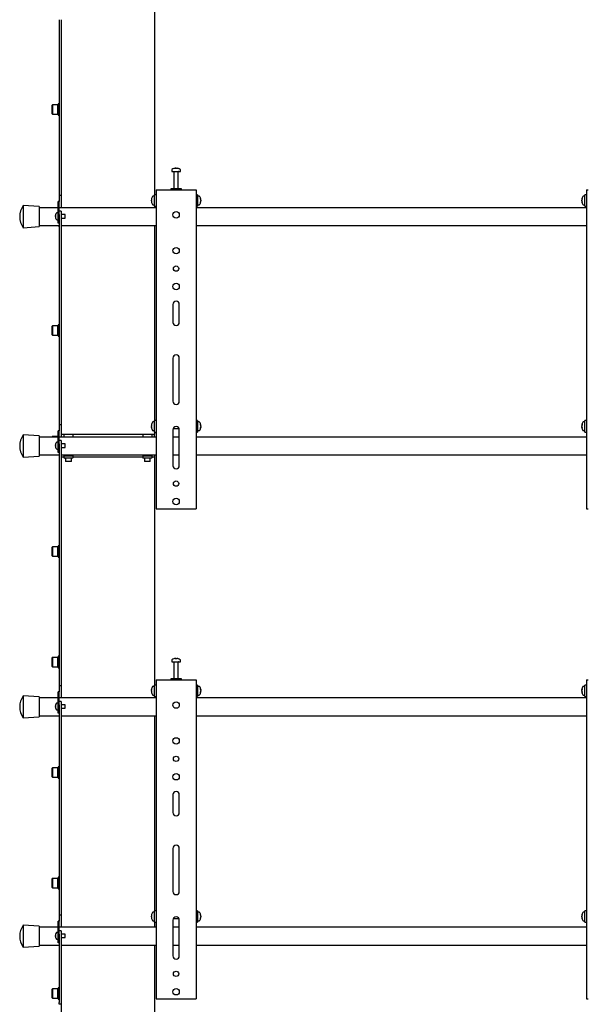
# Model space of a CAD drawing. Units: millimetres. Extents: x 0 to 420, y 0 to 297.
# Drawn here: x 247 to 273, y 150 to 196 of the extents above; entities that cross this region are included whole.
import ezdxf

# ---------------------------------------------------------------- set-up
doc = ezdxf.new("R2010")
doc.units = ezdxf.units.MM

msp = doc.modelspace()

# ---------------------------------------------------------------- linework, layer by layer
at = {"color": 7, "linetype": 'Continuous', "lineweight": 25}
for p, q in [((252.845, 198.3622), (252.845, 187.6622)), ((248.4117, 195.8047), (248.4117, 195.2273)), ((248.5117, 195.8047), (248.5117, 195.2273)), ((248.4117, 195.2273), (248.4117, 187.9789)), ((248.5117, 195.2273), (248.5117, 187.9789)), ((248.4117, 191.8956), (248.3583, 191.8956)), ((248.3583, 191.8956), (248.3583, 191.3622)), ((248.1017, 191.8456), (248.0917, 191.8356)), ((248.0917, 191.4222), (248.0917, 191.8356)), ((248.0917, 191.4222), (248.1017, 191.4122)), ((248.3483, 191.8456), (248.1017, 191.8456)), ((248.1017, 191.8456), (248.1017, 191.4122)), ((248.3583, 191.8356), (248.3483, 191.8456)), ((248.3483, 191.4122), (248.3483, 191.8456)), ((248.3483, 191.4122), (248.3583, 191.4222)), ((248.1017, 191.4122), (248.3483, 191.4122)), ((248.3583, 191.3622), (248.4117, 191.3622)), ((253.645, 188.8231), (253.645, 188.7456)), ((253.645, 188.7456), (254.044, 188.7456)), ((253.745, 188.7372), (253.745, 187.9456)), ((253.7983, 188.895), (253.8171, 188.895)), ((253.8258, 188.895), (253.8165, 188.895)), ((253.8642, 188.895), (253.887, 188.895)), ((253.8917, 188.895), (253.887, 188.895)), ((253.945, 187.9456), (253.945, 188.7372)), ((254.044, 188.7456), (254.045, 188.7456)), ((254.045, 188.7456), (254.045, 188.8231)), ((248.4117, 187.9789), (248.4117, 187.6456)), ((248.5117, 187.9789), (248.5117, 187.6456)), ((252.9117, 187.8956), (252.9117, 173.0622)), ((252.9117, 187.8956), (252.995, 187.8956)), ((252.995, 187.8956), (254.695, 187.8956)), ((253.595, 187.9456), (253.595, 187.8956)), ((254.095, 187.9456), (253.595, 187.9456)), ((254.095, 187.8956), (254.095, 187.9456)), ((254.695, 187.8956), (254.7783, 187.8956)), ((254.7783, 187.8956), (254.7783, 173.0622)), ((272.9117, 187.8956), (272.9117, 173.0622)), ((272.9117, 187.8956), (272.995, 187.8956)), ((248.4117, 187.3456), (248.3617, 187.3456)), ((248.3617, 187.3274), (248.3617, 187.3456)), ((248.3617, 186.6456), (248.3617, 187.3274)), ((248.4117, 187.6456), (248.5117, 187.6456)), ((248.4117, 187.6456), (248.4117, 187.4789)), ((248.4117, 187.4789), (248.4117, 187.3456)), ((248.4117, 187.3274), (248.4117, 187.3456)), ((248.4117, 186.7456), (248.4117, 187.3274)), ((248.5117, 187.6456), (248.5117, 187.4789)), ((248.5117, 187.4789), (248.5117, 187.0622)), ((252.6955, 187.4441), (252.6955, 187.446)), ((252.6955, 187.3818), (252.6955, 187.4114)), ((252.6955, 187.3818), (252.6955, 187.3798)), ((252.6955, 187.3451), (252.6955, 187.3476)), ((252.845, 187.5956), (252.7675, 187.5956)), ((252.9117, 187.6622), (252.845, 187.6622)), ((252.845, 187.1289), (252.845, 187.6622)), ((254.845, 187.6622), (254.7783, 187.6622)), ((254.845, 187.6622), (254.845, 187.1289)), ((254.9225, 187.5956), (254.845, 187.5956)), ((254.9945, 187.446), (254.9945, 187.4441)), ((254.9945, 187.4114), (254.9945, 187.3818)), ((254.9945, 187.3798), (254.9945, 187.3818)), ((254.9945, 187.3476), (254.9945, 187.3451)), ((272.6955, 187.4441), (272.6955, 187.446)), ((272.6955, 187.3818), (272.6955, 187.4114)), ((272.6955, 187.3818), (272.6955, 187.3798)), ((272.6955, 187.3451), (272.6955, 187.3476)), ((272.845, 187.5956), (272.7675, 187.5956)), ((272.9117, 187.6622), (272.845, 187.6622)), ((272.845, 187.1289), (272.845, 187.6622)), ((247.4783, 187.1122), (246.745, 187.1622)), ((246.745, 187.1622), (246.745, 186.1289)), ((247.4783, 187.1122), (247.4783, 186.1789)), ((248.3617, 187.0622), (247.4783, 187.0622)), ((252.9117, 187.0622), (248.4117, 187.0622)), ((248.5117, 186.8968), (248.4117, 186.8968)), ((248.5117, 186.8968), (248.5117, 186.6968)), ((252.7675, 187.1956), (252.845, 187.1956)), ((252.845, 187.1289), (252.9117, 187.1289)), ((252.845, 187.1289), (252.845, 187.0622)), ((254.7783, 187.1289), (254.845, 187.1289)), ((272.9117, 187.0622), (254.7783, 187.0622)), ((254.845, 187.1956), (254.9225, 187.1956)), ((272.7675, 187.1956), (272.845, 187.1956)), ((272.845, 187.1289), (272.9117, 187.1289)), ((248.2406, 186.6794), (248.2406, 186.6922)), ((248.2406, 186.6794), (248.2491, 186.6794)), ((248.2491, 186.6451), (248.2406, 186.6451)), ((248.2406, 186.6322), (248.2406, 186.6451)), ((248.2486, 186.7354), (248.2491, 186.7352)), ((248.2491, 186.5893), (248.2486, 186.589)), ((248.3617, 186.8206), (248.2981, 186.8206)), ((248.2981, 186.5039), (248.3617, 186.5039)), ((248.3617, 186.4456), (248.3617, 186.6456)), ((248.3617, 186.3456), (248.3617, 186.4456)), ((248.4117, 186.7454), (248.4117, 186.6968)), ((248.4117, 186.6968), (248.4117, 184.5701)), ((248.4117, 186.4456), (248.4117, 186.6456)), ((248.695, 186.7456), (248.5117, 186.7456)), ((248.5117, 186.6968), (248.5117, 184.5701)), ((248.5117, 186.5789), (248.695, 186.5789)), ((248.695, 186.5789), (248.695, 186.7456)), ((246.745, 186.1289), (247.4783, 186.1789)), ((247.4783, 186.2289), (248.4117, 186.2289)), ((248.3583, 186.2289), (248.3583, 186.2226)), ((248.3583, 186.2226), (248.4117, 186.2226)), ((248.4117, 186.3456), (248.3617, 186.3456)), ((248.5117, 186.2289), (252.9117, 186.2289)), ((252.845, 186.2289), (252.845, 177.1622)), ((254.7783, 186.2289), (272.9117, 186.2289)), ((248.4117, 184.5701), (248.4117, 183.9927)), ((248.5117, 184.5701), (248.5117, 183.9927)), ((248.4117, 183.9927), (248.4117, 182.838)), ((248.5117, 183.9927), (248.5117, 182.838)), ((248.4117, 182.838), (248.4117, 182.2607)), ((248.5117, 182.838), (248.5117, 182.2607)), ((248.4117, 182.2607), (248.4117, 177.3122)), ((248.5117, 182.2607), (248.5117, 177.3122)), ((253.695, 182.5622), (253.695, 181.7289)), ((253.995, 181.7289), (253.995, 182.5622)), ((248.1017, 181.5664), (248.0917, 181.5564)), ((248.0917, 181.1431), (248.0917, 181.5564)), ((248.3483, 181.5664), (248.1017, 181.5664)), ((248.1017, 181.5664), (248.1017, 181.1331)), ((248.3583, 181.5564), (248.3483, 181.5664)), ((248.3483, 181.1331), (248.3483, 181.5664)), ((248.4117, 181.6164), (248.3583, 181.6164)), ((248.3583, 181.6164), (248.3583, 181.0831)), ((248.0917, 181.1431), (248.1017, 181.1331)), ((248.1017, 181.1331), (248.3483, 181.1331)), ((248.3483, 181.1331), (248.3583, 181.1431)), ((248.3583, 181.0831), (248.4117, 181.0831)), ((253.695, 180.0622), (253.695, 178.0622)), ((253.995, 178.0622), (253.995, 180.0622)), ((248.4117, 177.3122), (248.4117, 176.9789)), ((248.5117, 177.3122), (248.5117, 176.9789)), ((248.4117, 176.9789), (248.5117, 176.9789)), ((248.4117, 176.9789), (248.4117, 176.8122)), ((248.4117, 176.8122), (248.4117, 176.6789)), ((248.5117, 176.9789), (248.5117, 176.8122)), ((248.5117, 176.8122), (248.5117, 176.3956)), ((252.6955, 176.9441), (252.6955, 176.946)), ((252.6955, 176.8818), (252.6955, 176.9114)), ((252.6955, 176.8818), (252.6955, 176.8798)), ((252.6955, 176.8451), (252.6955, 176.8476)), ((252.845, 177.0956), (252.7675, 177.0956)), ((252.9117, 177.1622), (252.845, 177.1622)), ((252.845, 176.6289), (252.845, 177.1622)), ((253.7106, 176.7956), (253.9794, 176.7956)), ((254.845, 177.1622), (254.7783, 177.1622)), ((254.845, 177.1622), (254.845, 176.6289)), ((254.9225, 177.0956), (254.845, 177.0956)), ((254.9945, 176.946), (254.9945, 176.9441)), ((254.9945, 176.9114), (254.9945, 176.8818)), ((254.9945, 176.8798), (254.9945, 176.8818)), ((254.9945, 176.8476), (254.9945, 176.8451)), ((272.6955, 176.9441), (272.6955, 176.946)), ((272.6955, 176.8818), (272.6955, 176.9114)), ((272.6955, 176.8818), (272.6955, 176.8798)), ((272.6955, 176.8451), (272.6955, 176.8476)), ((272.845, 177.0956), (272.7675, 177.0956)), ((272.9117, 177.1622), (272.845, 177.1622)), ((272.845, 176.6289), (272.845, 177.1622)), ((247.4783, 176.4456), (246.745, 176.4956)), ((246.745, 176.4956), (246.745, 175.4622)), ((247.4783, 176.4456), (247.4783, 175.5122)), ((248.3617, 176.3956), (247.4783, 176.3956)), ((248.1017, 176.4268), (248.0917, 176.4168)), ((248.0917, 176.3956), (248.0917, 176.4168)), ((248.3483, 176.4268), (248.1017, 176.4268)), ((248.1017, 176.4268), (248.1017, 176.3956)), ((248.3583, 176.4168), (248.3483, 176.4268)), ((248.3483, 176.3956), (248.3483, 176.4268)), ((248.3617, 176.4768), (248.3583, 176.4768)), ((248.3583, 176.4768), (248.3583, 176.3956)), ((248.4117, 176.6789), (248.3617, 176.6789)), ((248.3617, 176.6607), (248.3617, 176.6789)), ((248.3617, 175.9789), (248.3617, 176.6607)), ((248.4117, 176.6607), (248.4117, 176.6789)), ((248.4117, 176.0787), (248.4117, 176.6607)), ((252.9117, 176.3956), (248.4117, 176.3956)), ((248.5117, 176.5289), (248.6383, 176.5289)), ((248.6383, 176.5289), (248.6283, 176.5189)), ((248.6283, 176.5189), (248.6283, 176.3956)), ((249.0617, 176.5189), (248.6283, 176.5189)), ((248.6383, 176.5289), (249.0517, 176.5289)), ((249.0617, 176.5189), (249.0517, 176.5289)), ((249.0517, 176.5289), (252.305, 176.5289)), ((249.0617, 176.3956), (249.0617, 176.5189)), ((252.305, 176.5289), (252.295, 176.5189)), ((252.295, 176.5189), (252.295, 176.3956)), ((252.7283, 176.5189), (252.295, 176.5189)), ((252.305, 176.5289), (252.7183, 176.5289)), ((252.7283, 176.5189), (252.7183, 176.5289)), ((252.7183, 176.5289), (252.845, 176.5289)), ((252.7283, 176.3956), (252.7283, 176.5189)), ((252.7675, 176.6956), (252.845, 176.6956)), ((252.845, 176.6289), (252.9117, 176.6289)), ((252.845, 176.6289), (252.845, 176.5289)), ((252.845, 176.3956), (252.845, 176.5289)), ((253.695, 176.7289), (253.695, 175.0622)), ((253.995, 176.3956), (253.695, 176.3956)), ((253.995, 175.0622), (253.995, 176.7289)), ((254.7783, 176.6289), (254.845, 176.6289)), ((272.9117, 176.3956), (254.7783, 176.3956)), ((254.845, 176.6956), (254.9225, 176.6956)), ((272.7675, 176.6956), (272.845, 176.6956)), ((272.845, 176.6289), (272.9117, 176.6289)), ((248.2406, 176.0127), (248.2406, 176.0256)), ((248.2406, 176.0127), (248.2491, 176.0127)), ((248.2491, 175.9784), (248.2406, 175.9784)), ((248.2406, 175.9655), (248.2406, 175.9784)), ((248.2486, 176.0688), (248.2491, 176.0685)), ((248.2491, 175.9226), (248.2486, 175.9223)), ((248.3617, 176.1539), (248.2981, 176.1539)), ((248.3617, 175.7789), (248.3617, 175.9789)), ((248.5117, 176.2301), (248.4117, 176.2301)), ((248.4117, 176.0787), (248.4117, 176.0301)), ((248.4117, 176.0301), (248.4117, 174.7367)), ((248.4117, 175.7789), (248.4117, 175.9789)), ((248.5117, 176.2301), (248.5117, 176.0301)), ((248.695, 176.0789), (248.5117, 176.0789)), ((248.5117, 176.0301), (248.5117, 174.7367)), ((248.5117, 175.9122), (248.695, 175.9122)), ((248.695, 175.9122), (248.695, 176.0789)), ((246.745, 175.4622), (247.4783, 175.5122)), ((247.4783, 175.5622), (248.4117, 175.5622)), ((248.2981, 175.8372), (248.3617, 175.8372)), ((248.3617, 175.6789), (248.3617, 175.7789)), ((248.4117, 175.6789), (248.3617, 175.6789)), ((248.5117, 175.5622), (252.9117, 175.5622)), ((248.6283, 175.4622), (248.5117, 175.4622)), ((248.6283, 175.5316), (248.6283, 175.5622)), ((248.6283, 175.5316), (248.6283, 175.5122)), ((248.6283, 175.5122), (248.6283, 175.4389)), ((248.7367, 175.5122), (248.6283, 175.5122)), ((249.035, 175.4122), (248.655, 175.4122)), ((248.7117, 175.4122), (248.7117, 175.2722)), ((248.845, 175.5316), (248.7367, 175.5122)), ((248.9533, 175.5122), (248.7367, 175.5122)), ((248.845, 175.5316), (248.845, 175.5622)), ((249.0617, 175.5122), (248.9533, 175.5122)), ((248.9783, 175.2722), (248.9783, 175.4122)), ((249.0617, 175.5316), (249.0617, 175.5622)), ((249.0617, 175.5122), (249.0617, 175.5316)), ((249.0617, 175.4389), (249.0617, 175.5122)), ((252.295, 175.4622), (249.0617, 175.4622)), ((252.295, 175.5316), (252.295, 175.5622)), ((252.295, 175.5316), (252.295, 175.5122)), ((252.295, 175.5122), (252.295, 175.4389)), ((252.4033, 175.5122), (252.295, 175.5122)), ((252.7017, 175.4122), (252.3217, 175.4122)), ((252.3783, 175.4122), (252.3783, 175.2722)), ((252.5117, 175.5316), (252.4033, 175.5122)), ((252.62, 175.5122), (252.4033, 175.5122)), ((252.5117, 175.5316), (252.5117, 175.5622)), ((252.7283, 175.5122), (252.62, 175.5122)), ((252.645, 175.2722), (252.645, 175.4122)), ((252.7283, 175.5316), (252.7283, 175.5622)), ((252.7283, 175.5122), (252.7283, 175.5316)), ((252.7283, 175.4389), (252.7283, 175.5122)), ((252.845, 175.4622), (252.7283, 175.4622)), ((252.845, 175.5622), (252.845, 175.4622)), ((252.845, 175.4622), (252.845, 164.8622)), ((253.695, 175.5622), (253.995, 175.5622)), ((254.7783, 175.5622), (272.9117, 175.5622)), ((248.7117, 175.2722), (248.7217, 175.2622)), ((248.7117, 175.2722), (248.9783, 175.2722)), ((248.9683, 175.2622), (248.7217, 175.2622)), ((248.9683, 175.2622), (248.9783, 175.2722)), ((252.3783, 175.2722), (252.3883, 175.2622)), ((252.3783, 175.2722), (252.645, 175.2722)), ((252.635, 175.2622), (252.3883, 175.2622)), ((252.635, 175.2622), (252.645, 175.2722)), ((248.4117, 174.7367), (248.4117, 174.1594)), ((248.5117, 174.7367), (248.5117, 174.1594)), ((248.4117, 174.1594), (248.4117, 173.0047)), ((248.5117, 174.1594), (248.5117, 173.0047)), ((248.4117, 173.0047), (248.4117, 172.4273)), ((248.5117, 173.0047), (248.5117, 172.4273)), ((252.9117, 173.0622), (252.995, 173.0622)), ((252.995, 173.0622), (254.695, 173.0622)), ((254.695, 173.0622), (254.7783, 173.0622)), ((272.9117, 173.0622), (272.995, 173.0622)), ((248.4117, 172.4273), (248.4117, 165.1789)), ((248.5117, 172.4273), (248.5117, 165.1789)), ((248.1017, 171.2872), (248.0917, 171.2772)), ((248.0917, 170.8639), (248.0917, 171.2772)), ((248.3483, 171.2872), (248.1017, 171.2872)), ((248.1017, 171.2872), (248.1017, 170.8539)), ((248.3583, 171.2772), (248.3483, 171.2872)), ((248.3483, 170.8539), (248.3483, 171.2872)), ((248.4117, 171.3372), (248.3583, 171.3372)), ((248.3583, 171.3372), (248.3583, 170.8039)), ((248.0917, 170.8639), (248.1017, 170.8539)), ((248.1017, 170.8539), (248.3483, 170.8539)), ((248.3483, 170.8539), (248.3583, 170.8639)), ((248.3583, 170.8039), (248.4117, 170.8039)), ((248.1017, 166.1476), (248.0917, 166.1376)), ((248.0917, 165.7243), (248.0917, 166.1376)), ((248.3483, 166.1476), (248.1017, 166.1476)), ((248.1017, 166.1476), (248.1017, 165.7143)), ((248.3583, 166.1376), (248.3483, 166.1476)), ((248.3483, 165.7143), (248.3483, 166.1476)), ((248.4117, 166.1976), (248.3583, 166.1976)), ((248.3583, 166.1976), (248.3583, 165.6643)), ((253.645, 166.0231), (253.645, 165.9456)), ((253.645, 165.9456), (254.044, 165.9456)), ((253.745, 165.9372), (253.745, 165.1456)), ((253.7983, 166.095), (253.8171, 166.095)), ((253.8258, 166.095), (253.8165, 166.095)), ((253.8642, 166.095), (253.887, 166.095)), ((253.8917, 166.095), (253.887, 166.095)), ((253.945, 165.1456), (253.945, 165.9372)), ((254.044, 165.9456), (254.045, 165.9456)), ((254.045, 165.9456), (254.045, 166.0231)), ((248.0917, 165.7243), (248.1017, 165.7143)), ((248.1017, 165.7143), (248.3483, 165.7143)), ((248.3483, 165.7143), (248.3583, 165.7243)), ((248.3583, 165.6643), (248.4117, 165.6643)), ((248.4117, 165.1789), (248.4117, 164.8456)), ((248.5117, 165.1789), (248.5117, 164.8456)), ((252.9117, 164.8622), (252.845, 164.8622)), ((252.845, 164.3289), (252.845, 164.8622)), ((252.9117, 165.0956), (252.9117, 150.2622)), ((252.9117, 165.0956), (252.995, 165.0956)), ((252.995, 165.0956), (254.695, 165.0956)), ((253.595, 165.1456), (253.595, 165.0956)), ((254.095, 165.1456), (253.595, 165.1456)), ((254.095, 165.0956), (254.095, 165.1456)), ((254.695, 165.0956), (254.7783, 165.0956)), ((254.7783, 165.0956), (254.7783, 150.2622)), ((254.845, 164.8622), (254.7783, 164.8622)), ((254.845, 164.8622), (254.845, 164.3289)), ((272.9117, 164.8622), (272.845, 164.8622)), ((272.845, 164.3289), (272.845, 164.8622)), ((272.9117, 165.0956), (272.9117, 150.2622)), ((272.9117, 165.0956), (272.995, 165.0956)), ((248.4117, 164.5456), (248.3617, 164.5456)), ((248.3617, 164.5274), (248.3617, 164.5456)), ((248.3617, 163.8456), (248.3617, 164.5274)), ((248.4117, 164.8456), (248.5117, 164.8456)), ((248.4117, 164.8456), (248.4117, 164.6789)), ((248.4117, 164.6789), (248.4117, 164.5456)), ((248.4117, 164.5274), (248.4117, 164.5456)), ((248.4117, 163.9456), (248.4117, 164.5274)), ((248.5117, 164.8456), (248.5117, 164.6789)), ((248.5117, 164.6789), (248.5117, 164.2622)), ((252.6955, 164.6441), (252.6955, 164.646)), ((252.6955, 164.5818), (252.6955, 164.6114)), ((252.6955, 164.5818), (252.6955, 164.5798)), ((252.6955, 164.5451), (252.6955, 164.5476)), ((252.845, 164.7956), (252.7675, 164.7956)), ((252.7675, 164.3956), (252.845, 164.3956)), ((254.9225, 164.7956), (254.845, 164.7956)), ((254.845, 164.3956), (254.9225, 164.3956)), ((254.9945, 164.646), (254.9945, 164.6441)), ((254.9945, 164.6114), (254.9945, 164.5818)), ((254.9945, 164.5798), (254.9945, 164.5818)), ((254.9945, 164.5476), (254.9945, 164.5451)), ((272.6955, 164.6441), (272.6955, 164.646)), ((272.6955, 164.5818), (272.6955, 164.6114)), ((272.6955, 164.5818), (272.6955, 164.5798)), ((272.6955, 164.5451), (272.6955, 164.5476)), ((272.845, 164.7956), (272.7675, 164.7956)), ((272.7675, 164.3956), (272.845, 164.3956)), ((247.4783, 164.3122), (246.745, 164.3622)), ((246.745, 164.3622), (246.745, 163.3289)), ((247.4783, 164.3122), (247.4783, 163.3789)), ((248.3617, 164.2622), (247.4783, 164.2622)), ((248.3617, 164.0206), (248.2981, 164.0206)), ((252.9117, 164.2622), (248.4117, 164.2622)), ((248.5117, 164.0968), (248.4117, 164.0968)), ((248.4117, 163.9456), (248.4117, 163.8968)), ((248.5117, 164.0968), (248.5117, 163.8968)), ((248.695, 163.9456), (248.5117, 163.9456)), ((248.695, 163.7789), (248.695, 163.9456)), ((252.845, 164.3289), (252.9117, 164.3289)), ((252.845, 164.3289), (252.845, 164.2622)), ((254.7783, 164.3289), (254.845, 164.3289)), ((272.9117, 164.2622), (254.7783, 164.2622)), ((272.845, 164.3289), (272.9117, 164.3289)), ((248.2406, 163.8794), (248.2406, 163.8922)), ((248.2406, 163.8794), (248.2491, 163.8794)), ((248.2491, 163.8451), (248.2406, 163.8451)), ((248.2406, 163.8322), (248.2406, 163.8451)), ((248.2486, 163.9354), (248.2491, 163.9352)), ((248.2491, 163.7893), (248.2486, 163.789)), ((248.2981, 163.7039), (248.3617, 163.7039)), ((248.3617, 163.6456), (248.3617, 163.8456)), ((248.3617, 163.5456), (248.3617, 163.6456)), ((248.4117, 163.5456), (248.3617, 163.5456)), ((248.4117, 163.8968), (248.4117, 161.7701)), ((248.4117, 163.6456), (248.4117, 163.8456)), ((248.5117, 163.8968), (248.5117, 161.7701)), ((248.5117, 163.7789), (248.695, 163.7789)), ((246.745, 163.3289), (247.4783, 163.3789)), ((247.4783, 163.4289), (248.4117, 163.4289)), ((248.5117, 163.4289), (252.9117, 163.4289)), ((252.845, 163.4289), (252.845, 154.3622)), ((254.7783, 163.4289), (272.9117, 163.4289)), ((248.4117, 161.7701), (248.4117, 161.1927)), ((248.5117, 161.7701), (248.5117, 161.1927)), ((248.4117, 161.1927), (248.4117, 160.038)), ((248.5117, 161.1927), (248.5117, 160.038)), ((248.1017, 161.0081), (248.0917, 160.9981)), ((248.0917, 160.5847), (248.0917, 160.9981)), ((248.3483, 161.0081), (248.1017, 161.0081)), ((248.1017, 161.0081), (248.1017, 160.5747)), ((248.3583, 160.9981), (248.3483, 161.0081)), ((248.3483, 160.5747), (248.3483, 161.0081)), ((248.4117, 161.0581), (248.3583, 161.0581)), ((248.3583, 161.0581), (248.3583, 160.5247)), ((248.0917, 160.5847), (248.1017, 160.5747)), ((248.1017, 160.5747), (248.3483, 160.5747)), ((248.3483, 160.5747), (248.3583, 160.5847)), ((248.3583, 160.5247), (248.4117, 160.5247)), ((248.4117, 160.038), (248.4117, 159.4607)), ((248.5117, 160.038), (248.5117, 159.4607)), ((248.4117, 159.4607), (248.4117, 154.5122)), ((248.5117, 159.4607), (248.5117, 154.5122)), ((253.695, 159.7622), (253.695, 158.9289)), ((253.995, 158.9289), (253.995, 159.7622)), ((253.695, 157.2622), (253.695, 155.2622)), ((253.995, 155.2622), (253.995, 157.2622)), ((248.1017, 155.8685), (248.0917, 155.8585)), ((248.0917, 155.4451), (248.0917, 155.8585)), ((248.3483, 155.8685), (248.1017, 155.8685)), ((248.1017, 155.8685), (248.1017, 155.4351)), ((248.3583, 155.8585), (248.3483, 155.8685)), ((248.3483, 155.4351), (248.3483, 155.8685)), ((248.4117, 155.9185), (248.3583, 155.9185)), ((248.3583, 155.9185), (248.3583, 155.3851)), ((248.0917, 155.4451), (248.1017, 155.4351)), ((248.1017, 155.4351), (248.3483, 155.4351)), ((248.3483, 155.4351), (248.3583, 155.4451)), ((248.3583, 155.3851), (248.4117, 155.3851)), ((248.4117, 154.5122), (248.4117, 154.1789)), ((248.5117, 154.5122), (248.5117, 154.1789)), ((252.9117, 154.3622), (252.845, 154.3622)), ((252.845, 153.8289), (252.845, 154.3622)), ((254.845, 154.3622), (254.7783, 154.3622)), ((254.845, 154.3622), (254.845, 153.8289)), ((272.9117, 154.3622), (272.845, 154.3622)), ((272.845, 153.8289), (272.845, 154.3622)), ((248.4117, 153.8789), (248.3617, 153.8789)), ((248.3617, 153.8607), (248.3617, 153.8789)), ((248.4117, 154.1789), (248.5117, 154.1789)), ((248.4117, 154.1789), (248.4117, 154.0122)), ((248.4117, 154.0122), (248.4117, 153.8789)), ((248.4117, 153.8607), (248.4117, 153.8789)), ((248.5117, 154.1789), (248.5117, 154.0122)), ((248.5117, 154.0122), (248.5117, 153.5956)), ((252.6955, 154.1441), (252.6955, 154.146)), ((252.6955, 154.0818), (252.6955, 154.1114)), ((252.6955, 154.0818), (252.6955, 154.0798)), ((252.6955, 154.0451), (252.6955, 154.0476)), ((252.845, 154.2956), (252.7675, 154.2956)), ((252.7675, 153.8956), (252.845, 153.8956)), ((253.695, 153.9289), (253.695, 152.2622)), ((253.7106, 153.9956), (253.9794, 153.9956)), ((253.995, 152.2622), (253.995, 153.9289)), ((254.9225, 154.2956), (254.845, 154.2956)), ((254.845, 153.8956), (254.9225, 153.8956)), ((254.9945, 154.146), (254.9945, 154.1441)), ((254.9945, 154.1114), (254.9945, 154.0818)), ((254.9945, 154.0798), (254.9945, 154.0818)), ((254.9945, 154.0476), (254.9945, 154.0451)), ((272.6955, 154.1441), (272.6955, 154.146)), ((272.6955, 154.0818), (272.6955, 154.1114)), ((272.6955, 154.0818), (272.6955, 154.0798)), ((272.6955, 154.0451), (272.6955, 154.0476)), ((272.845, 154.2956), (272.7675, 154.2956)), ((272.7675, 153.8956), (272.845, 153.8956)), ((247.4783, 153.6456), (246.745, 153.6956)), ((246.745, 153.6956), (246.745, 152.6622)), ((247.4783, 153.6456), (247.4783, 152.7122)), ((248.3617, 153.5956), (247.4783, 153.5956)), ((248.3617, 153.1789), (248.3617, 153.8607)), ((248.4117, 153.2789), (248.4117, 153.8607)), ((252.9117, 153.5956), (248.4117, 153.5956)), ((248.5117, 153.4301), (248.4117, 153.4301)), ((248.5117, 153.4301), (248.5117, 153.2301)), ((252.845, 153.8289), (252.9117, 153.8289)), ((252.845, 153.8289), (252.845, 153.5956)), ((253.995, 153.5956), (253.695, 153.5956)), ((254.7783, 153.8289), (254.845, 153.8289)), ((272.9117, 153.5956), (254.7783, 153.5956)), ((272.845, 153.8289), (272.9117, 153.8289)), ((248.2406, 153.2127), (248.2406, 153.2256)), ((248.2406, 153.2127), (248.2491, 153.2127)), ((248.2491, 153.1784), (248.2406, 153.1784)), ((248.2406, 153.1655), (248.2406, 153.1784)), ((248.2486, 153.2688), (248.2491, 153.2685)), ((248.2491, 153.1226), (248.2486, 153.1223)), ((248.3617, 153.3539), (248.2981, 153.3539)), ((248.2981, 153.0372), (248.3617, 153.0372)), ((248.3617, 152.9789), (248.3617, 153.1789)), ((248.3617, 152.8789), (248.3617, 152.9789)), ((248.4117, 153.2789), (248.4117, 153.2301)), ((248.4117, 153.2301), (248.4117, 151.9367)), ((248.4117, 152.9789), (248.4117, 153.1789)), ((248.695, 153.2789), (248.5117, 153.2789)), ((248.5117, 153.2301), (248.5117, 151.9367)), ((248.5117, 153.1122), (248.695, 153.1122)), ((248.695, 153.1122), (248.695, 153.2789)), ((246.745, 152.6622), (247.4783, 152.7122)), ((247.4783, 152.7622), (248.4117, 152.7622)), ((248.4117, 152.8789), (248.3617, 152.8789)), ((248.5117, 152.7622), (252.9117, 152.7622)), ((252.845, 152.7622), (252.845, 113.6956)), ((253.695, 152.7622), (253.995, 152.7622)), ((254.7783, 152.7622), (272.9117, 152.7622)), ((248.4117, 151.9367), (248.4117, 151.3594)), ((248.5117, 151.9367), (248.5117, 151.3594)), ((248.4117, 151.3594), (248.4117, 150.1015)), ((248.5117, 151.3594), (248.5117, 150.1015)), ((248.1017, 150.7289), (248.0917, 150.7189)), ((248.0917, 150.3056), (248.0917, 150.7189)), ((248.3483, 150.7289), (248.1017, 150.7289)), ((248.1017, 150.7289), (248.1017, 150.2956)), ((248.3583, 150.7189), (248.3483, 150.7289)), ((248.3483, 150.2956), (248.3483, 150.7289)), ((248.4117, 150.7789), (248.3583, 150.7789)), ((248.3583, 150.7789), (248.3583, 150.2456)), ((248.0917, 150.3056), (248.1017, 150.2956)), ((248.1017, 150.2956), (248.3483, 150.2956)), ((248.3483, 150.2956), (248.3583, 150.3056)), ((248.3583, 150.2456), (248.4117, 150.2456)), ((252.9117, 150.2622), (252.995, 150.2622)), ((252.995, 150.2622), (254.695, 150.2622)), ((254.695, 150.2622), (254.7783, 150.2622)), ((272.9117, 150.2622), (272.995, 150.2622)), ((248.4117, 150.0122), (248.4117, 150.1015)), ((248.5117, 150.0122), (248.4117, 150.0122)), ((248.5117, 150.1015), (248.5117, 150.0122)), ((248.5117, 150.0122), (248.5117, 113.6956))]:
    msp.add_line(p, q, dxfattribs=at)
at = {"color": 7, "linetype": 'Continuous', "lineweight": 25, "flags": 128}
for points in [[(253.8172, 188.8817), (253.8172, 188.8825), (253.8171, 188.895)], [(253.8258, 188.895), (253.8257, 188.8825), (253.8257, 188.8817)], [(252.6955, 187.4441), (252.7081, 187.4434), (252.7111, 187.4432)], [(252.7108, 187.3485), (252.7081, 187.3483), (252.6955, 187.3476)], [(254.9789, 187.4432), (254.9819, 187.4434), (254.9945, 187.4441)], [(254.9945, 187.3476), (254.9819, 187.3483), (254.9792, 187.3485)], [(272.6955, 187.4441), (272.7081, 187.4434), (272.7111, 187.4432)], [(272.7108, 187.3485), (272.7081, 187.3483), (272.6955, 187.3476)], [(252.6955, 176.9441), (252.7081, 176.9434), (252.7111, 176.9432)], [(252.7108, 176.8485), (252.7081, 176.8483), (252.6955, 176.8476)], [(254.9789, 176.9432), (254.9819, 176.9434), (254.9945, 176.9441)], [(254.9945, 176.8476), (254.9819, 176.8483), (254.9792, 176.8485)], [(272.6955, 176.9441), (272.7081, 176.9434), (272.7111, 176.9432)], [(272.7108, 176.8485), (272.7081, 176.8483), (272.6955, 176.8476)], [(248.7367, 175.5122), (248.729, 175.5123), (248.6283, 175.5316)], [(248.9533, 175.5122), (248.8648, 175.5255), (248.845, 175.5316)], [(249.0617, 175.5316), (248.9767, 175.5132), (248.9533, 175.5122)], [(252.4033, 175.5122), (252.3956, 175.5123), (252.295, 175.5316)], [(252.62, 175.5122), (252.5314, 175.5255), (252.5117, 175.5316)], [(252.7283, 175.5316), (252.6433, 175.5132), (252.62, 175.5122)], [(253.8172, 166.0817), (253.8172, 166.0825), (253.8171, 166.095)], [(253.8258, 166.095), (253.8257, 166.0825), (253.8257, 166.0817)], [(252.6955, 164.6441), (252.7081, 164.6434), (252.7111, 164.6432)], [(254.9789, 164.6432), (254.9819, 164.6434), (254.9945, 164.6441)], [(272.6955, 164.6441), (272.7081, 164.6434), (272.7111, 164.6432)], [(252.6955, 154.1441), (252.7081, 154.1434), (252.7111, 154.1432)], [(252.7108, 154.0485), (252.7081, 154.0483), (252.6955, 154.0476)], [(254.9789, 154.1432), (254.9819, 154.1434), (254.9945, 154.1441)], [(254.9945, 154.0476), (254.9819, 154.0483), (254.9792, 154.0485)], [(272.6955, 154.1441), (272.7081, 154.1434), (272.7111, 154.1432)], [(272.7108, 154.0485), (272.7081, 154.0483), (272.6955, 154.0476)]]:
    msp.add_lwpolyline(points, dxfattribs=at)
at = {"color": 7, "linetype": 'Continuous', "lineweight": 25}
for centre, radius in [((253.845, 186.7289), 0.15), ((253.845, 185.0622), 0.15), ((253.845, 184.2289), 0.125), ((253.845, 183.3956), 0.15), ((253.845, 174.2289), 0.125), ((253.845, 173.3956), 0.15), ((253.845, 163.9289), 0.15), ((253.845, 162.2622), 0.15), ((253.845, 161.4289), 0.125), ((253.845, 160.5956), 0.15), ((253.845, 151.4289), 0.125), ((253.845, 150.5956), 0.15)]:
    msp.add_circle(centre, radius, dxfattribs=at)
for centre, radius, start, end in [((253.663, 188.8231), 0.018, 125.25153, 180), ((253.845, 188.5656), 0.3333, 108.16006, 125.25153), ((253.7367, 188.7372), 0.00833, 0, 90), ((253.8427, 188.5685), 0.3295, 97.74457, 108.14358), ((253.742, 188.8796), 0.00284, 82.73121, 133.13374), ((253.8573, 188.8698), 0.0475, 147.94103, 165.57819), ((253.8349, 188.5176), 0.3648, 86.29823, 93.70177), ((253.7856, 188.8698), 0.0475, 14.42181, 32.05897), ((253.8552, 188.5171), 0.3654, 89.45217, 91.59372), ((253.9044, 188.8698), 0.0475, 147.94103, 165.57819), ((253.8426, 188.5685), 0.3295, 71.85642, 82.25543), ((253.8473, 188.5685), 0.3295, 71.85642, 82.25543), ((253.9533, 188.7372), 0.00833, 90, 180), ((253.9478, 188.8775), 0.00494, 77.77633, 121.57674), ((253.845, 188.5656), 0.3333, 54.74847, 71.83994), ((254.027, 188.8231), 0.018, 0, 54.74847), ((253.025, 187.3956), 0.3333, 144.74847, 171.28972), ((252.8778, 187.4096), 0.1855, 155.56224, 169.27058), ((252.8778, 187.3768), 0.1855, 155.56224, 169.27058), ((252.8649, 187.4153), 0.1727, 191.19674, 205.37713), ((252.8778, 187.4143), 0.1855, 190.72942, 204.43776), ((252.8649, 187.3812), 0.1727, 191.19674, 205.37713), ((253.025, 187.3956), 0.3333, 188.71028, 215.25153), ((252.8848, 187.47), 0.1766, 174.67931, 185.32069), ((252.9002, 187.3242), 0.1921, 174.8974, 185.1026), ((252.7675, 187.5776), 0.018, 90, 144.74847), ((254.9225, 187.5776), 0.018, 35.25153, 90), ((254.665, 187.3956), 0.3333, 8.71028, 35.25153), ((254.665, 187.3956), 0.3333, 324.74847, 351.28972), ((254.8122, 187.4096), 0.1855, 10.72942, 24.43776), ((254.8052, 187.47), 0.1766, 354.67931, 5.32069), ((254.8122, 187.3768), 0.1855, 10.72942, 24.43776), ((254.8251, 187.4153), 0.1727, 334.62287, 348.80326), ((254.8122, 187.4143), 0.1855, 335.56224, 349.27058), ((254.8251, 187.3812), 0.1727, 334.62287, 348.80326), ((254.7898, 187.3242), 0.1921, 354.8974, 5.1026), ((273.025, 187.3956), 0.3333, 144.74847, 171.28972), ((272.8778, 187.4096), 0.1855, 155.56224, 169.27058), ((272.8778, 187.3768), 0.1855, 155.56224, 169.27058), ((272.8649, 187.4153), 0.1727, 191.19674, 205.37713), ((272.8778, 187.4143), 0.1855, 190.72942, 204.43776), ((272.8649, 187.3812), 0.1727, 191.19674, 205.37713), ((273.025, 187.3956), 0.3333, 188.71028, 215.25153), ((272.8848, 187.47), 0.1766, 174.67931, 185.32069), ((272.9002, 187.3242), 0.1921, 174.8974, 185.1026), ((272.7675, 187.5776), 0.018, 90, 144.74847), ((247.4625, 186.6456), 0.8842, 144.24261, 215.75739), ((252.7675, 187.2136), 0.018, 215.25153, 270), ((254.9225, 187.2136), 0.018, 270, 324.74847), ((272.7675, 187.2136), 0.018, 215.25153, 270), ((248.505, 186.6622), 0.2661, 164.08517, 173.52308), ((248.505, 186.6622), 0.2661, 186.47692, 195.91483), ((248.505, 186.6622), 0.2667, 145.28209, 164.06295), ((248.5414, 186.6622), 0.2929, 176.63956, 183.36044), ((248.505, 186.6622), 0.2667, 195.93705, 214.71791), ((248.2981, 186.8056), 0.015, 90, 145.28209), ((248.2981, 186.5189), 0.015, 214.71791, 270), ((253.845, 182.5622), 0.15, 0, 180), ((253.845, 181.7289), 0.15, 180, 0), ((253.845, 180.0622), 0.15, 0, 180), ((253.845, 178.0622), 0.15, 180, 0), ((253.025, 176.8956), 0.3333, 144.74847, 171.28972), ((252.8778, 176.9096), 0.1855, 155.56224, 169.27058), ((252.8778, 176.8768), 0.1855, 155.56224, 169.27058), ((252.8649, 176.9153), 0.1727, 191.19674, 205.37713), ((252.8778, 176.9143), 0.1855, 190.72942, 204.43776), ((252.8649, 176.8812), 0.1727, 191.19674, 205.37713), ((253.025, 176.8956), 0.3333, 188.71028, 215.25153), ((252.8848, 176.97), 0.1766, 174.67931, 185.32069), ((252.9002, 176.8242), 0.1921, 174.8974, 185.1026), ((252.7675, 177.0776), 0.018, 90, 144.74847), ((253.845, 176.7289), 0.15, 0, 180), ((254.9225, 177.0776), 0.018, 35.25153, 90), ((254.665, 176.8956), 0.3333, 8.71028, 35.25153), ((254.665, 176.8956), 0.3333, 324.74847, 351.28972), ((254.8122, 176.9096), 0.1855, 10.72942, 24.43776), ((254.8052, 176.97), 0.1766, 354.67931, 5.32069), ((254.8122, 176.8768), 0.1855, 10.72942, 24.43776), ((254.8251, 176.9153), 0.1727, 334.62287, 348.80326), ((254.8122, 176.9143), 0.1855, 335.56224, 349.27058), ((254.8251, 176.8812), 0.1727, 334.62287, 348.80326), ((254.7898, 176.8242), 0.1921, 354.8974, 5.1026), ((273.025, 176.8956), 0.3333, 144.74847, 171.28972), ((272.8778, 176.9096), 0.1855, 155.56224, 169.27058), ((272.8778, 176.8768), 0.1855, 155.56224, 169.27058), ((272.8649, 176.9153), 0.1727, 191.19674, 205.37713), ((272.8778, 176.9143), 0.1855, 190.72942, 204.43776), ((272.8649, 176.8812), 0.1727, 191.19674, 205.37713), ((273.025, 176.8956), 0.3333, 188.71028, 215.25153), ((272.8848, 176.97), 0.1766, 174.67931, 185.32069), ((272.9002, 176.8242), 0.1921, 174.8974, 185.1026), ((272.7675, 177.0776), 0.018, 90, 144.74847), ((247.4625, 175.9789), 0.8842, 144.24261, 215.75739), ((252.7675, 176.7136), 0.018, 215.25153, 270), ((254.9225, 176.7136), 0.018, 270, 324.74847), ((272.7675, 176.7136), 0.018, 215.25153, 270), ((248.505, 175.9956), 0.2661, 164.08517, 173.52308), ((248.505, 175.9956), 0.2661, 186.47692, 195.91483), ((248.505, 175.9956), 0.2667, 145.28209, 164.06295), ((248.5414, 175.9956), 0.2929, 176.63956, 183.36044), ((248.505, 175.9956), 0.2667, 195.93705, 214.71791), ((248.2981, 176.1389), 0.015, 90, 145.28209), ((248.2981, 175.8522), 0.015, 214.71791, 270), ((248.655, 175.4389), 0.0267, 180, 270), ((249.035, 175.4389), 0.0267, 270, 0), ((252.3217, 175.4389), 0.0267, 180, 270), ((252.7017, 175.4389), 0.0267, 270, 0), ((253.845, 175.0622), 0.15, 180, 0), ((253.663, 166.0231), 0.018, 125.25153, 180), ((253.845, 165.7656), 0.3333, 108.16006, 125.25153), ((253.7367, 165.9372), 0.00833, 0, 90), ((253.8427, 165.7685), 0.3295, 97.74457, 108.14358), ((253.742, 166.0796), 0.00284, 82.73122, 133.13374), ((253.8573, 166.0698), 0.0475, 147.94103, 165.57819), ((253.8349, 165.7176), 0.3648, 86.29823, 93.70177), ((253.7856, 166.0698), 0.0475, 14.42181, 32.05897), ((253.8552, 165.7171), 0.3654, 89.45217, 91.59372), ((253.9044, 166.0698), 0.0475, 147.94103, 165.57819), ((253.8426, 165.7685), 0.3295, 71.85642, 82.25543), ((253.8473, 165.7685), 0.3295, 71.85642, 82.25543), ((253.9533, 165.9372), 0.00833, 90, 180), ((253.9478, 166.0775), 0.00494, 77.77633, 121.57674), ((253.845, 165.7656), 0.3333, 54.74847, 71.83994), ((254.027, 166.0231), 0.018, 0, 54.74847), ((253.025, 164.5956), 0.3333, 144.74847, 171.28972), ((252.8778, 164.6096), 0.1855, 155.56224, 169.27058), ((252.8778, 164.5768), 0.1855, 155.56224, 169.27058), ((252.8649, 164.6153), 0.1727, 191.19674, 205.37713), ((252.8778, 164.6143), 0.1855, 190.72942, 204.43776), ((252.8649, 164.5812), 0.1727, 191.19674, 205.37713), ((253.025, 164.5956), 0.3333, 188.71028, 215.25153), ((252.8848, 164.67), 0.1766, 174.67931, 185.32069), ((252.9002, 164.5242), 0.1921, 174.8974, 185.1026), ((252.7675, 164.7776), 0.018, 90, 144.74847), ((252.7675, 164.4136), 0.018, 215.25153, 270), ((254.9225, 164.7776), 0.018, 35.25153, 90), ((254.9225, 164.4136), 0.018, 270, 324.74847), ((254.665, 164.5956), 0.3333, 8.71028, 35.25153), ((254.665, 164.5956), 0.3333, 324.74847, 351.28972), ((254.8122, 164.6096), 0.1855, 10.72942, 24.43776), ((254.8052, 164.67), 0.1766, 354.67931, 5.32069), ((254.8122, 164.5768), 0.1855, 10.72942, 24.43776), ((254.8251, 164.6153), 0.1727, 334.62287, 348.80326), ((254.8122, 164.6143), 0.1855, 335.56224, 349.27058), ((254.8251, 164.5812), 0.1727, 334.62287, 348.80326), ((254.7898, 164.5242), 0.1921, 354.8974, 5.1026), ((273.025, 164.5956), 0.3333, 144.74847, 171.28972), ((272.8778, 164.6096), 0.1855, 155.56224, 169.27058), ((272.8778, 164.5768), 0.1855, 155.56224, 169.27058), ((272.8649, 164.6153), 0.1727, 191.19674, 205.37713), ((272.8778, 164.6143), 0.1855, 190.72942, 204.43776), ((272.8649, 164.5812), 0.1727, 191.19674, 205.37713), ((273.025, 164.5956), 0.3333, 188.71028, 215.25153), ((272.8848, 164.67), 0.1766, 174.67931, 185.32069), ((272.9002, 164.5242), 0.1921, 174.8974, 185.1026), ((272.7675, 164.7776), 0.018, 90, 144.74847), ((272.7675, 164.4136), 0.018, 215.25153, 270), ((247.4625, 163.8456), 0.8842, 144.24261, 215.75739), ((248.505, 163.8622), 0.2667, 145.28209, 164.06295), ((248.2981, 164.0056), 0.015, 90, 145.28209), ((248.505, 163.8622), 0.2661, 164.08517, 173.52308), ((248.505, 163.8622), 0.2661, 186.47692, 195.91483), ((248.5414, 163.8622), 0.2929, 176.63956, 183.36044), ((248.505, 163.8622), 0.2667, 195.93705, 214.71791), ((248.2981, 163.7189), 0.015, 214.71791, 270), ((253.845, 159.7622), 0.15, 0, 180), ((253.845, 158.9289), 0.15, 180, 0), ((253.845, 157.2622), 0.15, 360, 180), ((253.845, 155.2622), 0.15, 180, 0), ((253.025, 154.0956), 0.3333, 144.74847, 171.28972), ((252.8778, 154.1096), 0.1855, 155.56224, 169.27058), ((252.8778, 154.0768), 0.1855, 155.56224, 169.27058), ((252.8649, 154.1153), 0.1727, 191.19674, 205.37713), ((252.8778, 154.1143), 0.1855, 190.72942, 204.43776), ((252.8649, 154.0812), 0.1727, 191.19674, 205.37713), ((253.025, 154.0956), 0.3333, 188.71028, 215.25153), ((252.8848, 154.17), 0.1766, 174.67931, 185.32069), ((252.9002, 154.0242), 0.1921, 174.8974, 185.1026), ((252.7675, 154.2776), 0.018, 90, 144.74847), ((252.7675, 153.9136), 0.018, 215.25153, 270), ((253.845, 153.9289), 0.15, 0, 180), ((254.9225, 154.2776), 0.018, 35.25153, 90), ((254.9225, 153.9136), 0.018, 270, 324.74847), ((254.665, 154.0956), 0.3333, 8.71028, 35.25153), ((254.665, 154.0956), 0.3333, 324.74847, 351.28972), ((254.8122, 154.1096), 0.1855, 10.72942, 24.43776), ((254.8052, 154.17), 0.1766, 354.67931, 5.32069), ((254.8122, 154.0768), 0.1855, 10.72942, 24.43776), ((254.8251, 154.1153), 0.1727, 334.62287, 348.80326), ((254.8122, 154.1143), 0.1855, 335.56224, 349.27058), ((254.8251, 154.0812), 0.1727, 334.62287, 348.80326), ((254.7898, 154.0242), 0.1921, 354.8974, 5.1026), ((273.025, 154.0956), 0.3333, 144.74847, 171.28972), ((272.8778, 154.1096), 0.1855, 155.56224, 169.27058), ((272.8778, 154.0768), 0.1855, 155.56224, 169.27058), ((272.8649, 154.1153), 0.1727, 191.19674, 205.37713), ((272.8778, 154.1143), 0.1855, 190.72942, 204.43776), ((272.8649, 154.0812), 0.1727, 191.19674, 205.37713), ((273.025, 154.0956), 0.3333, 188.71028, 215.25153), ((272.8848, 154.17), 0.1766, 174.67931, 185.32069), ((272.9002, 154.0242), 0.1921, 174.8974, 185.1026), ((272.7675, 154.2776), 0.018, 90, 144.74847), ((272.7675, 153.9136), 0.018, 215.25153, 270), ((247.4625, 153.1789), 0.8842, 144.24261, 215.75739), ((248.505, 153.1956), 0.2661, 164.08517, 173.52308), ((248.505, 153.1956), 0.2661, 186.47692, 195.91483), ((248.505, 153.1956), 0.2667, 145.28209, 164.06295), ((248.5414, 153.1956), 0.2929, 176.63956, 183.36044), ((248.505, 153.1956), 0.2667, 195.93705, 214.71791), ((248.2981, 153.3389), 0.015, 90, 145.28209), ((248.2981, 153.0522), 0.015, 214.71791, 270), ((253.845, 152.2622), 0.15, 180, 0)]:
    msp.add_arc(centre, radius, start, end, dxfattribs=at)

doc.saveas('drawing.dxf')
